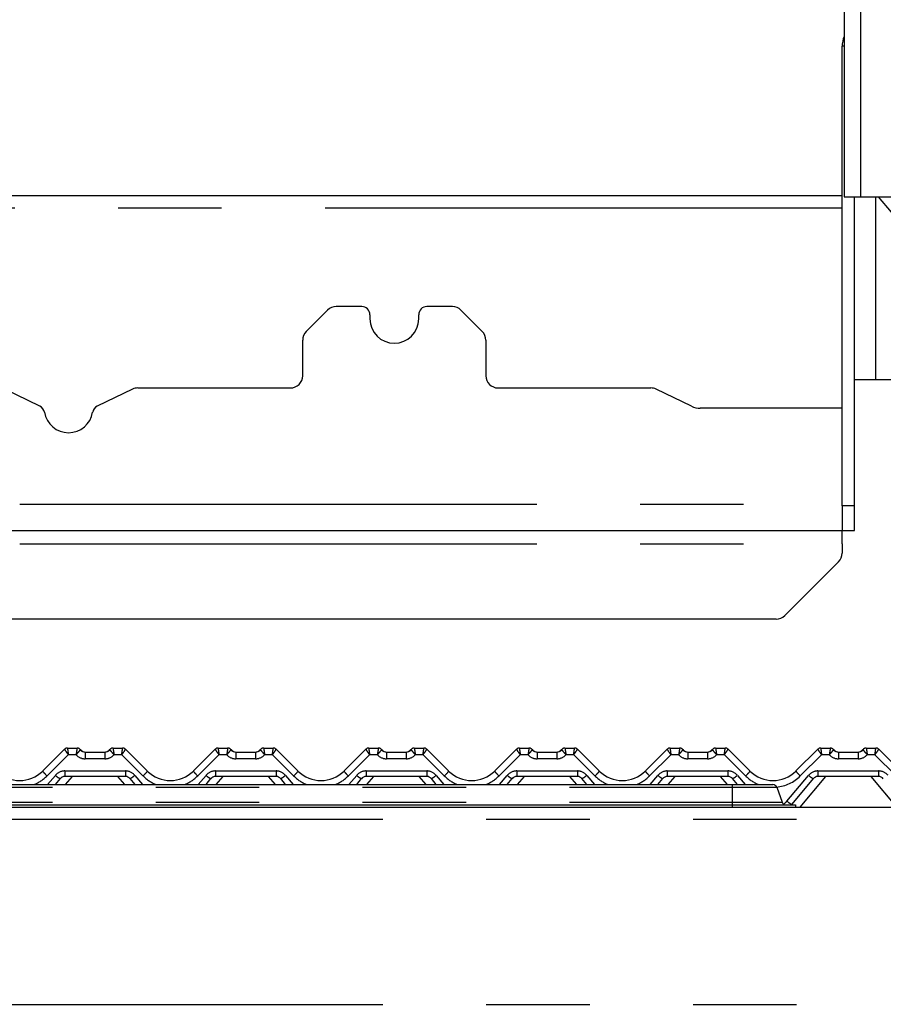
# Paper-space layout 'Layout1' of a CAD drawing. Extents: x 5 to 415, y 5 to 292.
# Drawn here: x 147 to 158, y 208 to 220 of the extents above; entities that cross this region are included whole.
import ezdxf

# ---------------------------------------------------------------- set-up
doc = ezdxf.new("R2010")
doc.units = 0
doc.linetypes.add('PHANTOM', pattern=[12.7, 6.35, -1.27, 1.27, -1.27, 1.27, -1.27])
doc.layers.add('BEMAßUNG', color=96, linetype='CONTINUOUS')
doc.layers.add('SLD-0', color=179, linetype='CONTINUOUS')
doc.styles.add('SLDTEXTSTYLE0', font='TXT', dxfattribs={"width": 0.75})
doc.styles.add('SLDTEXTSTYLE2', font='TXT', dxfattribs={"width": 0.96})
doc.dimstyles.new('SLDDIMSTYLE1', dxfattribs={"dimtxt": 3.5, "dimasz": 3.302, "dimexe": 0, "dimexo": 0.0625, "dimgap": 0.875, "dimtad": 1, "dimdec": 0, "dimlfac": 20, "dimrnd": 1e-09, "dimzin": 12, "dimtxsty": 'SLDTEXTSTYLE0', "dimblk1": 'NONE', "dimblk2": 'NONE', "dimsah": 1, "dimcen": 0.09, "dimazin": 3, "dimtfac": 1, "dimtofl": 0, "dimtmove": 0, "dimatfit": 3, "dimtolj": 1, "dimtzin": 12})

# ---------------------------------------------------------------- blocks, each defined once
blk = doc.blocks.new('_D_17')
at = {"layer": 'BEMAßUNG'}
for p, q in [((156.556, 247.848), (19.252, 247.848)), ((20.252, 165.998), (20.252, 247.848)), ((35.215, 165.998), (19.252, 165.998))]:
    blk.add_line(p, q, dxfattribs=at)
for points in [[(20.252, 247.848), (19.744, 244.546), (20.76, 244.546)], [(20.252, 165.998), (20.76, 169.3), (19.744, 169.3)]]:
    blk.add_solid(points, dxfattribs=at)
at = {"layer": 'BEMAßUNG', "insert": (16.003, 204.662), "char_height": 3.5, "attachment_point": 1, "rotation": 90, "style": 'SLDTEXTSTYLE2'}
blk.add_mtext('1637', dxfattribs=at)
blk = doc.blocks.new('_NONE')
blk = doc.blocks.new('_D_23')
at = {"layer": 'BEMAßUNG'}
for p, q in [((156.556, 247.848), (25.124, 247.848)), ((26.124, 210.348), (26.124, 247.848)), ((33.796, 210.348), (25.124, 210.348))]:
    blk.add_line(p, q, dxfattribs=at)
for points in [[(26.124, 247.848), (25.616, 244.546), (26.632, 244.546)], [(26.124, 210.348), (26.632, 213.65), (25.616, 213.65)]]:
    blk.add_solid(points, dxfattribs=at)
at = {"layer": 'BEMAßUNG', "insert": (21.875, 224.831), "char_height": 3.5, "attachment_point": 1, "rotation": 90, "style": 'SLDTEXTSTYLE2'}
blk.add_mtext('750', dxfattribs=at)
blk = doc.blocks.new('_D_24')
at = {"layer": 'BEMAßUNG'}
for p, q in [((34.646, 211.198), (34.646, 259.061)), ((159.146, 211.273), (159.146, 259.061)), ((34.646, 258.061), (159.146, 258.061))]:
    blk.add_line(p, q, dxfattribs=at)
for points in [[(34.646, 258.061), (37.948, 257.553), (37.948, 258.569)], [(159.146, 258.061), (155.844, 258.569), (155.844, 257.553)]]:
    blk.add_solid(points, dxfattribs=at)
at = {"layer": 'BEMAßUNG', "insert": (97.619, 262.31), "char_height": 3.5, "attachment_point": 1, "style": 'SLDTEXTSTYLE2'}
blk.add_mtext('2490', dxfattribs=at)

psp = doc.layouts.get("Layout1")

# ---------------------------------------------------------------- linework, layer by layer
at = {"layer": 'SLD-0', "color": 179, "linetype": 'CONTINUOUS'}
for p, q in [((157.171, 220.673), (157.171, 217.923)), ((157.146, 214.123), (157.146, 219.773)), ((157.146, 217.932), (140.746, 217.932)), ((157.171, 217.923), (157.371, 217.923)), ((157.296, 214.123), (157.296, 217.923)), ((157.371, 217.923), (158.721, 217.923)), ((157.588, 217.923), (157.746, 217.735)), ((150.827, 216.529), (150.565, 216.267)), ((151.246, 216.573), (150.933, 216.573)), ((151.346, 216.473), (151.346, 216.423)), ((151.946, 216.423), (151.946, 216.473)), ((152.359, 216.573), (152.046, 216.573)), ((152.727, 216.267), (152.465, 216.529)), ((150.521, 215.723), (150.521, 216.161)), ((152.771, 216.161), (152.771, 215.723)), ((157.556, 215.673), (157.296, 215.673)), ((158.536, 215.673), (157.556, 215.673)), ((147.295, 215.348), (146.862, 215.558)), ((148.43, 215.558), (147.997, 215.348)), ((148.496, 215.573), (150.371, 215.573)), ((152.921, 215.573), (154.797, 215.573)), ((155.294, 215.349), (154.862, 215.558)), ((157.146, 215.323), (155.404, 215.323)), ((157.146, 214.146), (157.146, 215.323)), ((157.146, 214.123), (157.146, 213.823)), ((157.296, 213.823), (157.296, 214.123)), ((58.146, 213.823), (157.146, 213.823)), ((157.146, 213.658), (157.146, 213.823)), ((157.146, 213.823), (157.296, 213.823)), ((157.146, 213.658), (157.146, 213.543)), ((156.44, 212.775), (157.102, 213.437)), ((156.334, 212.731), (58.958, 212.731)), ((147.632, 211.148), (147.75, 211.148)), ((148.192, 211.148), (148.31, 211.148)), ((149.482, 211.148), (149.6, 211.148)), ((150.042, 211.148), (150.16, 211.148)), ((151.332, 211.148), (151.45, 211.148)), ((151.892, 211.148), (152.01, 211.148)), ((153.182, 211.148), (153.3, 211.148)), ((153.742, 211.148), (153.86, 211.148)), ((155.032, 211.148), (155.15, 211.148)), ((155.592, 211.148), (155.71, 211.148)), ((156.882, 211.148), (157, 211.148)), ((157.442, 211.148), (157.56, 211.148)), ((147.329, 210.866), (147.597, 211.134)), ((147.85, 211.098), (148.092, 211.098)), ((148.345, 211.134), (148.613, 210.866)), ((148.345, 211.134), (148.345, 211.134)), ((149.179, 210.866), (149.447, 211.134)), ((149.7, 211.098), (149.942, 211.098)), ((150.195, 211.134), (150.463, 210.866)), ((150.195, 211.134), (150.195, 211.134)), ((151.029, 210.866), (151.297, 211.134)), ((151.55, 211.098), (151.792, 211.098)), ((152.045, 211.134), (152.313, 210.866)), ((152.045, 211.134), (152.045, 211.134)), ((152.879, 210.866), (153.147, 211.134)), ((153.4, 211.098), (153.642, 211.098)), ((153.895, 211.134), (154.163, 210.866)), ((153.895, 211.134), (153.895, 211.134)), ((154.729, 210.866), (154.997, 211.134)), ((155.25, 211.098), (155.492, 211.098)), ((155.745, 211.134), (156.013, 210.866)), ((155.745, 211.134), (155.745, 211.134)), ((156.579, 210.866), (156.847, 211.134)), ((157.1, 211.098), (157.342, 211.098)), ((157.595, 211.134), (157.863, 210.866)), ((157.595, 211.134), (157.595, 211.134)), ((148.344, 210.798), (147.599, 210.798)), ((150.194, 210.798), (149.449, 210.798)), ((152.044, 210.798), (151.299, 210.798)), ((153.894, 210.798), (153.149, 210.798)), ((155.744, 210.798), (154.999, 210.798)), ((157.594, 210.798), (156.849, 210.798)), ((141.097, 210.698), (155.795, 210.698)), ((147.541, 210.772), (147.48, 210.698)), ((148.462, 210.698), (148.401, 210.772)), ((149.391, 210.772), (149.33, 210.698)), ((150.312, 210.698), (150.251, 210.772)), ((151.241, 210.772), (151.18, 210.698)), ((152.162, 210.698), (152.101, 210.772)), ((153.091, 210.772), (153.03, 210.698)), ((154.012, 210.698), (153.951, 210.772)), ((154.941, 210.772), (154.88, 210.698)), ((155.795, 210.698), (156.295, 210.698)), ((155.862, 210.698), (155.801, 210.772)), ((156.342, 210.666), (156.409, 210.481)), ((156.791, 210.772), (156.526, 210.456)), ((56.296, 210.423), (158.996, 210.423)), ((141.097, 210.448), (155.795, 210.448)), ((155.795, 210.448), (156.571, 210.448)), ((156.571, 210.448), (156.571, 210.423))]:
    psp.add_line(p, q, dxfattribs=at)
at = {"layer": 'SLD-0', "color": 8, "linetype": 'PHANTOM'}
for p, q in [((157.371, 220.673), (157.371, 217.923)), ((157.171, 219.773), (157.146, 219.773)), ((157.556, 217.923), (157.556, 215.673)), ((157.146, 217.782), (140.746, 217.782)), ((58.146, 214.146), (157.146, 214.146)), ((157.296, 214.123), (157.146, 214.123)), ((58.146, 213.658), (157.146, 213.658)), ((147.632, 211.148), (147.632, 211.148)), ((147.75, 211.148), (147.75, 211.148)), ((148.192, 211.148), (148.192, 211.148)), ((148.31, 211.148), (148.31, 211.148)), ((149.482, 211.148), (149.482, 211.148)), ((149.6, 211.148), (149.6, 211.148)), ((150.042, 211.148), (150.042, 211.148)), ((150.16, 211.148), (150.16, 211.148)), ((151.332, 211.148), (151.332, 211.148)), ((151.45, 211.148), (151.45, 211.148)), ((151.892, 211.148), (151.892, 211.148)), ((152.01, 211.148), (152.01, 211.148)), ((153.182, 211.148), (153.182, 211.148)), ((153.3, 211.148), (153.3, 211.148)), ((153.742, 211.148), (153.742, 211.148)), ((153.86, 211.148), (153.86, 211.148)), ((155.032, 211.148), (155.032, 211.148)), ((155.15, 211.148), (155.15, 211.148)), ((155.592, 211.148), (155.592, 211.148)), ((155.71, 211.148), (155.71, 211.148)), ((156.882, 211.148), (156.882, 211.148)), ((157, 211.148), (157, 211.148)), ((157.442, 211.148), (157.442, 211.148)), ((157.56, 211.148), (157.56, 211.148)), ((147.643, 211.066), (147.382, 210.805)), ((147.738, 211.066), (147.643, 211.066)), ((147.85, 211.098), (147.85, 211.016)), ((148.092, 211.098), (148.092, 211.016)), ((148.299, 211.066), (148.204, 211.066)), ((148.56, 210.805), (148.299, 211.066)), ((149.493, 211.066), (149.232, 210.805)), ((149.588, 211.066), (149.493, 211.066)), ((149.7, 211.098), (149.7, 211.016)), ((149.942, 211.098), (149.942, 211.016)), ((150.149, 211.066), (150.054, 211.066)), ((150.41, 210.805), (150.149, 211.066)), ((151.343, 211.066), (151.082, 210.805)), ((151.438, 211.066), (151.343, 211.066)), ((151.55, 211.098), (151.55, 211.016)), ((151.792, 211.098), (151.792, 211.016)), ((151.999, 211.066), (151.904, 211.066)), ((152.26, 210.805), (151.999, 211.066)), ((153.193, 211.066), (152.932, 210.805)), ((153.288, 211.066), (153.193, 211.066)), ((153.4, 211.098), (153.4, 211.016)), ((153.642, 211.098), (153.642, 211.016)), ((153.849, 211.066), (153.754, 211.066)), ((154.11, 210.805), (153.849, 211.066)), ((155.043, 211.066), (154.782, 210.805)), ((155.138, 211.066), (155.043, 211.066)), ((155.25, 211.098), (155.25, 211.016)), ((155.492, 211.098), (155.492, 211.016)), ((155.699, 211.066), (155.604, 211.066)), ((155.96, 210.805), (155.699, 211.066)), ((156.893, 211.066), (156.632, 210.805)), ((156.988, 211.066), (156.893, 211.066)), ((157.1, 211.098), (157.1, 211.016)), ((157.342, 211.098), (157.342, 211.016)), ((157.549, 211.066), (157.454, 211.066)), ((157.81, 210.805), (157.549, 211.066)), ((148.092, 211.016), (147.85, 211.016)), ((149.942, 211.016), (149.7, 211.016)), ((151.792, 211.016), (151.55, 211.016)), ((153.642, 211.016), (153.4, 211.016)), ((155.492, 211.016), (155.25, 211.016)), ((157.342, 211.016), (157.1, 211.016)), ((147.388, 210.698), (147.484, 210.812)), ((147.599, 210.866), (148.344, 210.866)), ((147.599, 210.866), (147.599, 210.798)), ((147.69, 210.798), (147.606, 210.698)), ((148.336, 210.698), (148.252, 210.798)), ((148.344, 210.866), (148.344, 210.798)), ((148.459, 210.812), (148.554, 210.698)), ((149.238, 210.698), (149.334, 210.812)), ((149.449, 210.866), (150.194, 210.866)), ((149.449, 210.866), (149.449, 210.798)), ((149.54, 210.798), (149.456, 210.698)), ((150.186, 210.698), (150.102, 210.798)), ((150.194, 210.866), (150.194, 210.798)), ((150.309, 210.812), (150.404, 210.698)), ((151.088, 210.698), (151.184, 210.812)), ((151.299, 210.866), (152.044, 210.866)), ((151.299, 210.866), (151.299, 210.798)), ((151.39, 210.798), (151.306, 210.698)), ((152.036, 210.698), (151.952, 210.798)), ((152.044, 210.866), (152.044, 210.798)), ((152.159, 210.812), (152.254, 210.698)), ((152.938, 210.698), (153.034, 210.812)), ((153.149, 210.866), (153.894, 210.866)), ((153.149, 210.866), (153.149, 210.798)), ((153.24, 210.798), (153.156, 210.698)), ((153.886, 210.698), (153.802, 210.798)), ((153.894, 210.866), (153.894, 210.798)), ((154.009, 210.812), (154.104, 210.698)), ((154.788, 210.698), (154.884, 210.812)), ((154.999, 210.866), (155.744, 210.866)), ((154.999, 210.866), (154.999, 210.798)), ((155.09, 210.798), (155.006, 210.698)), ((155.736, 210.698), (155.652, 210.798)), ((155.744, 210.866), (155.744, 210.798)), ((155.859, 210.812), (155.954, 210.698)), ((156.468, 210.496), (156.734, 210.812)), ((156.94, 210.798), (156.625, 210.423)), ((156.849, 210.866), (157.594, 210.866)), ((156.849, 210.866), (156.849, 210.798)), ((157.817, 210.423), (157.502, 210.798)), ((157.594, 210.866), (157.594, 210.798)), ((141.097, 210.666), (155.795, 210.666)), ((155.795, 210.698), (155.795, 210.666)), ((155.795, 210.666), (156.342, 210.666)), ((155.795, 210.666), (155.795, 210.481)), ((141.097, 210.481), (155.795, 210.481)), ((155.795, 210.481), (156.409, 210.481)), ((155.795, 210.481), (155.795, 210.448)), ((155.795, 210.448), (155.795, 210.423)), ((56.256, 210.273), (159.036, 210.273)), ((56.256, 207.998), (159.036, 207.998))]:
    psp.add_line(p, q, dxfattribs=at)
at = {"layer": 'SLD-0', "color": 179, "linetype": 'CONTINUOUS'}
for centre, radius, start, end in [((157.446, 219.773), 0.3, 156.4435, 180), ((150.933, 216.423), 0.15, 90, 135), ((151.246, 216.473), 0.1, 0, 90), ((152.046, 216.473), 0.1, 90, 180), ((152.359, 216.423), 0.15, 45, 90), ((151.646, 216.423), 0.3, 180, 0), ((150.671, 216.161), 0.15, 135, 180), ((152.621, 216.161), 0.15, 0, 45), ((150.371, 215.723), 0.15, 270, 0), ((152.921, 215.723), 0.15, 180, 270), ((148.496, 215.423), 0.15, 90, 115.8936), ((154.797, 215.423), 0.15, 64.1064, 90), ((147.251, 215.258), 0.1, 9.3831, 64.1064), ((147.646, 215.323), 0.3, 189.3831, 350.6169), ((148.041, 215.258), 0.1, 115.8936, 170.6169), ((155.404, 215.573), 0.25, 244.1064, 270), ((156.996, 213.543), 0.15, 315, 0), ((156.334, 212.881), 0.15, 270, 315), ((147.632, 211.098), 0.0499, 89.9393, 134.9953), ((147.632, 211.098), 0.05, 90, 135), ((147.75, 211.098), 0.05, 36.8699, 90), ((148.192, 211.098), 0.05, 90, 143.1301), ((148.31, 211.098), 0.0499, 45.0047, 90.0607), ((148.31, 211.098), 0.05, 45, 90), ((149.482, 211.098), 0.0499, 89.9393, 134.9953), ((149.482, 211.098), 0.05, 90, 135), ((149.6, 211.098), 0.05, 36.8699, 90), ((150.042, 211.098), 0.05, 90, 143.1301), ((150.16, 211.098), 0.0499, 45.0047, 90.0607), ((150.16, 211.098), 0.05, 45, 90), ((151.332, 211.098), 0.0499, 89.9393, 134.9953), ((151.332, 211.098), 0.05, 90, 135), ((151.45, 211.098), 0.05, 36.8699, 90), ((151.892, 211.098), 0.05, 90, 143.1301), ((152.01, 211.098), 0.0499, 45.0047, 90.0607), ((152.01, 211.098), 0.05, 45, 90), ((153.182, 211.098), 0.0499, 89.9393, 134.9953), ((153.182, 211.098), 0.05, 90, 135), ((153.3, 211.098), 0.05, 36.8699, 90), ((153.742, 211.098), 0.05, 90, 143.1301), ((153.86, 211.098), 0.0499, 45.0047, 90.0607), ((153.86, 211.098), 0.05, 45, 90), ((155.032, 211.098), 0.0499, 89.9393, 134.9953), ((155.032, 211.098), 0.05, 90, 135), ((155.15, 211.098), 0.05, 36.8699, 90), ((155.592, 211.098), 0.05, 90, 143.1301), ((155.71, 211.098), 0.0499, 45.0047, 90.0607), ((155.71, 211.098), 0.05, 45, 90), ((156.882, 211.098), 0.0499, 89.9393, 134.9953), ((156.882, 211.098), 0.05, 90, 135), ((157, 211.098), 0.05, 36.8699, 90), ((157.442, 211.098), 0.05, 90, 143.1301), ((157.56, 211.098), 0.0499, 45.0047, 90.0607), ((157.56, 211.098), 0.05, 45, 90), ((147.862, 211.198), 0.1, 221.8103, 270), ((147.85, 211.173), 0.075, 216.8825, 270), ((148.08, 211.198), 0.1, 270, 318.1897), ((148.092, 211.173), 0.075, 270, 323.1175), ((149.712, 211.198), 0.1, 221.8103, 270), ((149.7, 211.173), 0.075, 216.8825, 270), ((149.93, 211.198), 0.1, 270, 318.1897), ((149.942, 211.173), 0.075, 270, 323.1175), ((151.562, 211.198), 0.1, 221.8103, 270), ((151.55, 211.173), 0.075, 216.8825, 270), ((151.78, 211.198), 0.1, 270, 318.1897), ((151.792, 211.173), 0.075, 270, 323.1175), ((153.412, 211.198), 0.1, 221.8103, 270), ((153.4, 211.173), 0.075, 216.8825, 270), ((153.63, 211.198), 0.1, 270, 318.1897), ((153.642, 211.173), 0.075, 270, 323.1175), ((155.262, 211.198), 0.1, 221.8103, 270), ((155.25, 211.173), 0.075, 216.8825, 270), ((155.48, 211.198), 0.1, 270, 318.1897), ((155.492, 211.173), 0.075, 270, 323.1175), ((157.112, 211.198), 0.1, 221.8103, 270), ((157.1, 211.173), 0.075, 216.8825, 270), ((157.33, 211.198), 0.1, 270, 318.1897), ((157.342, 211.173), 0.075, 270, 323.1175), ((147.046, 211.148), 0.4, 225, 315), ((147.599, 210.723), 0.075, 90, 140), ((148.344, 210.723), 0.075, 40, 90), ((148.896, 211.148), 0.4, 225, 315), ((149.449, 210.723), 0.075, 90, 140), ((150.194, 210.723), 0.075, 40, 90), ((150.746, 211.148), 0.4, 225, 315), ((151.299, 210.723), 0.075, 90, 140), ((152.044, 210.723), 0.075, 40, 90), ((152.596, 211.148), 0.4, 225, 315), ((153.149, 210.723), 0.075, 90, 140), ((153.894, 210.723), 0.075, 40, 90), ((154.446, 211.148), 0.4, 225, 315), ((154.999, 210.723), 0.075, 90, 140), ((155.744, 210.723), 0.075, 40, 90), ((156.296, 211.148), 0.4, 225, 315), ((156.849, 210.723), 0.075, 90, 140), ((157.594, 210.723), 0.075, 40, 90), ((156.295, 210.648), 0.05, 20, 90), ((156.456, 210.498), 0.05, 200, 270), ((156.296, 210.648), 0.3, 318.1897, 320)]:
    psp.add_arc(centre, radius, start, end, dxfattribs=at)
at = {"layer": 'SLD-0', "color": 8, "linetype": 'PHANTOM'}
for centre, radius, start, end in [((147.75, 211.098), 0.0499, 36.8933, 90.0901), ((148.192, 211.098), 0.0499, 89.9099, 143.1067), ((149.6, 211.098), 0.0499, 36.8933, 90.0901), ((150.042, 211.098), 0.0499, 89.9099, 143.1067), ((151.45, 211.098), 0.0499, 36.8933, 90.0901), ((151.892, 211.098), 0.0499, 89.9099, 143.1067), ((153.3, 211.098), 0.0499, 36.8933, 90.0901), ((153.742, 211.098), 0.0499, 89.9099, 143.1067), ((155.15, 211.098), 0.0499, 36.8933, 90.0901), ((155.592, 211.098), 0.0499, 89.9099, 143.1067), ((157, 211.098), 0.0499, 36.8933, 90.0901), ((157.442, 211.098), 0.0499, 89.9099, 143.1067), ((147.85, 211.166), 0.15, 221.8103, 270), ((148.092, 211.166), 0.15, 270, 318.1897), ((149.7, 211.166), 0.15, 221.8103, 270), ((149.942, 211.166), 0.15, 270, 318.1897), ((151.55, 211.166), 0.15, 221.8103, 270), ((151.792, 211.166), 0.15, 270, 318.1897), ((153.4, 211.166), 0.15, 221.8103, 270), ((153.642, 211.166), 0.15, 270, 318.1897), ((155.25, 211.166), 0.15, 221.8103, 270), ((155.492, 211.166), 0.15, 270, 318.1897), ((157.1, 211.166), 0.15, 221.8103, 270), ((157.342, 211.166), 0.15, 270, 318.1897), ((147.046, 211.141), 0.475, 291.4301, 315), ((147.567, 211.019), 0.283, 212.8613, 229.2642), ((147.599, 210.716), 0.15, 90, 140), ((147.636, 210.968), 0.218, 225.6353, 244.1773), ((148.344, 210.716), 0.15, 40, 90), ((148.306, 210.968), 0.218, 295.8227, 314.3647), ((148.376, 211.019), 0.283, 310.7358, 327.1387), ((148.896, 211.141), 0.475, 225, 248.5699), ((148.896, 211.141), 0.475, 291.4301, 315), ((149.417, 211.019), 0.283, 212.8613, 229.2642), ((149.449, 210.716), 0.15, 90, 140), ((149.486, 210.968), 0.218, 225.6353, 244.1773), ((150.194, 210.716), 0.15, 40, 90), ((150.156, 210.968), 0.218, 295.8227, 314.3647), ((150.226, 211.019), 0.283, 310.7358, 327.1387), ((150.746, 211.141), 0.475, 225, 248.5699), ((150.746, 211.141), 0.475, 291.4301, 315), ((151.267, 211.019), 0.283, 212.8613, 229.2642), ((151.299, 210.716), 0.15, 90, 140), ((151.336, 210.968), 0.218, 225.6353, 244.1773), ((152.044, 210.716), 0.15, 40, 90), ((152.006, 210.968), 0.218, 295.8227, 314.3647), ((152.076, 211.019), 0.283, 310.7358, 327.1387), ((152.596, 211.141), 0.475, 225, 248.5699), ((152.596, 211.141), 0.475, 291.4301, 315), ((153.117, 211.019), 0.283, 212.8613, 229.2642), ((153.149, 210.716), 0.15, 90, 140), ((153.186, 210.968), 0.218, 225.6353, 244.1773), ((153.894, 210.716), 0.15, 40, 90), ((153.856, 210.968), 0.218, 295.8227, 314.3647), ((153.926, 211.019), 0.283, 310.7358, 327.1387), ((154.446, 211.141), 0.475, 225, 248.5699), ((154.446, 211.141), 0.475, 291.4301, 315), ((154.967, 211.019), 0.283, 212.8613, 229.2642), ((154.999, 210.716), 0.15, 90, 140), ((155.036, 210.968), 0.218, 225.6353, 244.1773), ((155.744, 210.716), 0.15, 40, 90), ((155.706, 210.968), 0.218, 295.8227, 314.3647), ((155.776, 211.019), 0.283, 310.7358, 327.1387), ((156.296, 211.141), 0.475, 225, 248.5699), ((156.296, 211.141), 0.475, 275.4505, 315), ((156.817, 211.019), 0.283, 212.8613, 229.2642), ((156.849, 210.716), 0.15, 90, 140), ((156.886, 210.968), 0.218, 225.6353, 244.1773), ((157.594, 210.716), 0.15, 40, 90), ((156.296, 210.641), 0.225, 305.6175, 320), ((156.621, 210.652), 0.218, 225.6353, 244.1773), ((156.511, 210.418), 0.0402, 48.6457, 68.2834)]:
    psp.add_arc(centre, radius, start, end, dxfattribs=at)
for centre, major_axis, ratio, start_param, end_param in [((147.643, 211.073), (-0.0103, 0.075), 0.014218, 0.028779, 1.673556), ((148.299, 211.073), (0.0103, 0.075), 0.014218, 4.60963, 6.254406), ((149.493, 211.073), (-0.0103, 0.075), 0.014218, 0.028779, 1.673556), ((150.149, 211.073), (0.0103, 0.075), 0.014218, 4.60963, 6.254406), ((151.343, 211.073), (-0.0103, 0.075), 0.014218, 0.028779, 1.673556), ((151.999, 211.073), (0.0103, 0.075), 0.014218, 4.60963, 6.254406), ((153.193, 211.073), (-0.0103, 0.075), 0.014218, 0.028779, 1.673556), ((153.849, 211.073), (0.0103, 0.075), 0.014218, 4.60963, 6.254406), ((155.043, 211.073), (-0.0103, 0.075), 0.014218, 0.028779, 1.673556), ((155.699, 211.073), (0.0103, 0.075), 0.014218, 4.60963, 6.254406), ((156.893, 211.073), (-0.0103, 0.075), 0.014218, 0.028779, 1.673556), ((157.549, 211.073), (0.0103, 0.075), 0.014218, 4.60963, 6.254406), ((147.643, 211.073), (-0.0457, 0.0604), 0.062703, 0.008678, 1.653455), ((148.299, 211.073), (0.0457, 0.0604), 0.062703, 4.629731, 6.274507), ((149.493, 211.073), (-0.0457, 0.0604), 0.062703, 0.008678, 1.653455), ((150.149, 211.073), (0.0457, 0.0604), 0.062703, 4.629731, 6.274507), ((151.343, 211.073), (-0.0457, 0.0604), 0.062703, 0.008678, 1.653455), ((151.999, 211.073), (0.0457, 0.0604), 0.062703, 4.629731, 6.274507), ((153.193, 211.073), (-0.0457, 0.0604), 0.062703, 0.008678, 1.653455), ((153.849, 211.073), (0.0457, 0.0604), 0.062703, 4.629731, 6.274507), ((155.043, 211.073), (-0.0457, 0.0604), 0.062703, 0.008678, 1.653455), ((155.699, 211.073), (0.0457, 0.0604), 0.062703, 4.629731, 6.274507), ((156.893, 211.073), (-0.0457, 0.0604), 0.062703, 0.008678, 1.653455), ((157.549, 211.073), (0.0457, 0.0604), 0.062703, 4.629731, 6.274507)]:
    psp.add_ellipse(centre, major_axis=major_axis, ratio=ratio, start_param=start_param, end_param=end_param, dxfattribs=at)
for points, knots in [([(147.75, 211.148), (147.75, 211.147), (147.75, 211.145), (147.748, 211.134), (147.746, 211.117), (147.742, 211.094), (147.74, 211.075), (147.738, 211.066), (147.738, 211.066)], [0, 0, 0, 0, 0.187679, 0.372302, 0.558928, 0.758602, 0.996608, 1, 1, 1, 1]), ([(148.192, 211.148), (148.192, 211.147), (148.192, 211.145), (148.194, 211.134), (148.196, 211.117), (148.2, 211.094), (148.202, 211.075), (148.204, 211.066), (148.204, 211.066)], [0, 0, 0, 0, 0.187679, 0.372302, 0.558928, 0.758602, 0.996608, 1, 1, 1, 1]), ([(149.6, 211.148), (149.6, 211.147), (149.6, 211.145), (149.598, 211.134), (149.596, 211.117), (149.592, 211.094), (149.59, 211.075), (149.588, 211.066), (149.588, 211.066)], [0, 0, 0, 0, 0.1876791, 0.372302, 0.5589278, 0.7586016, 0.9966082, 1, 1, 1, 1]), ([(150.042, 211.148), (150.042, 211.147), (150.042, 211.145), (150.044, 211.134), (150.046, 211.117), (150.05, 211.094), (150.052, 211.075), (150.054, 211.066), (150.054, 211.066)], [0, 0, 0, 0, 0.187679, 0.372302, 0.558928, 0.758602, 0.996608, 1, 1, 1, 1]), ([(151.45, 211.148), (151.45, 211.147), (151.45, 211.145), (151.448, 211.134), (151.446, 211.117), (151.442, 211.094), (151.44, 211.075), (151.438, 211.066), (151.438, 211.066)], [0, 0, 0, 0, 0.187679, 0.372302, 0.558928, 0.758602, 0.996608, 1, 1, 1, 1]), ([(151.892, 211.148), (151.892, 211.147), (151.892, 211.145), (151.894, 211.134), (151.896, 211.117), (151.9, 211.094), (151.902, 211.075), (151.904, 211.066), (151.904, 211.066)], [0, 0, 0, 0, 0.187679, 0.372302, 0.558928, 0.758602, 0.996608, 1, 1, 1, 1]), ([(153.3, 211.148), (153.3, 211.147), (153.3, 211.145), (153.298, 211.134), (153.296, 211.117), (153.292, 211.094), (153.29, 211.075), (153.288, 211.066), (153.288, 211.066)], [0, 0, 0, 0, 0.187679, 0.372302, 0.558928, 0.758602, 0.996608, 1, 1, 1, 1]), ([(153.742, 211.148), (153.742, 211.147), (153.742, 211.145), (153.744, 211.134), (153.746, 211.117), (153.75, 211.094), (153.752, 211.075), (153.754, 211.066), (153.754, 211.066)], [0, 0, 0, 0, 0.187679, 0.372302, 0.558928, 0.758602, 0.996608, 1, 1, 1, 1]), ([(155.15, 211.148), (155.15, 211.147), (155.15, 211.145), (155.148, 211.134), (155.146, 211.117), (155.142, 211.094), (155.14, 211.075), (155.138, 211.066), (155.138, 211.066)], [0, 0, 0, 0, 0.187679, 0.372302, 0.558928, 0.758602, 0.996608, 1, 1, 1, 1]), ([(155.592, 211.148), (155.592, 211.147), (155.592, 211.145), (155.594, 211.134), (155.596, 211.117), (155.6, 211.094), (155.602, 211.075), (155.604, 211.066), (155.604, 211.066)], [0, 0, 0, 0, 0.187679, 0.372302, 0.558928, 0.758602, 0.996608, 1, 1, 1, 1]), ([(157, 211.148), (157, 211.147), (157, 211.145), (156.998, 211.134), (156.996, 211.117), (156.992, 211.094), (156.99, 211.075), (156.988, 211.066), (156.988, 211.066)], [0, 0, 0, 0, 0.187679, 0.372302, 0.558928, 0.758602, 0.996608, 1, 1, 1, 1]), ([(157.442, 211.148), (157.442, 211.147), (157.442, 211.145), (157.444, 211.134), (157.446, 211.117), (157.45, 211.094), (157.452, 211.075), (157.454, 211.066), (157.454, 211.066)], [0, 0, 0, 0, 0.187679, 0.372302, 0.558928, 0.758602, 0.996608, 1, 1, 1, 1]), ([(147.79, 211.128), (147.79, 211.127), (147.79, 211.126), (147.783, 211.117), (147.772, 211.105), (147.757, 211.087), (147.745, 211.073), (147.738, 211.066), (147.738, 211.066)], [0, 0, 0, 0, 0.187986, 0.372704, 0.559149, 0.758547, 0.996602, 1, 1, 1, 1]), ([(148.152, 211.128), (148.152, 211.127), (148.153, 211.126), (148.159, 211.117), (148.17, 211.105), (148.186, 211.087), (148.198, 211.073), (148.204, 211.066), (148.204, 211.066)], [0, 0, 0, 0, 0.187986, 0.372704, 0.559149, 0.758547, 0.996602, 1, 1, 1, 1]), ([(149.64, 211.128), (149.64, 211.127), (149.64, 211.126), (149.633, 211.117), (149.622, 211.105), (149.607, 211.087), (149.595, 211.073), (149.588, 211.066), (149.588, 211.066)], [0, 0, 0, 0, 0.187986, 0.372704, 0.559149, 0.758547, 0.996602, 1, 1, 1, 1]), ([(150.002, 211.128), (150.002, 211.127), (150.003, 211.126), (150.009, 211.117), (150.02, 211.105), (150.036, 211.087), (150.048, 211.073), (150.054, 211.066), (150.054, 211.066)], [0, 0, 0, 0, 0.187986, 0.372704, 0.559149, 0.758547, 0.996602, 1, 1, 1, 1]), ([(151.49, 211.128), (151.49, 211.127), (151.49, 211.126), (151.483, 211.117), (151.472, 211.105), (151.457, 211.087), (151.445, 211.073), (151.438, 211.066), (151.438, 211.066)], [0, 0, 0, 0, 0.187986, 0.372704, 0.559149, 0.758547, 0.996602, 1, 1, 1, 1]), ([(151.852, 211.128), (151.852, 211.128), (151.852, 211.127), (151.853, 211.125), (151.856, 211.121), (151.86, 211.117), (151.865, 211.111), (151.871, 211.104), (151.877, 211.097), (151.885, 211.088), (151.894, 211.077), (151.901, 211.07), (151.904, 211.066), (151.904, 211.066)], [0, 0, 0, 0, 0.092822, 0.187907, 0.279146, 0.372527, 0.464606, 0.55888, 0.657237, 0.75826, 0.875191, 0.996614, 1, 1, 1, 1]), ([(153.34, 211.128), (153.34, 211.127), (153.34, 211.126), (153.333, 211.117), (153.322, 211.105), (153.307, 211.087), (153.295, 211.073), (153.288, 211.066), (153.288, 211.066)], [0, 0, 0, 0, 0.187986, 0.372704, 0.559149, 0.758547, 0.996602, 1, 1, 1, 1]), ([(153.702, 211.128), (153.702, 211.127), (153.703, 211.126), (153.709, 211.117), (153.72, 211.105), (153.736, 211.087), (153.748, 211.073), (153.754, 211.066), (153.754, 211.066)], [0, 0, 0, 0, 0.187986, 0.372704, 0.559149, 0.758547, 0.996602, 1, 1, 1, 1]), ([(155.19, 211.128), (155.19, 211.127), (155.19, 211.126), (155.183, 211.117), (155.172, 211.105), (155.157, 211.087), (155.145, 211.073), (155.138, 211.066), (155.138, 211.066)], [0, 0, 0, 0, 0.187986, 0.372704, 0.559149, 0.758547, 0.996602, 1, 1, 1, 1]), ([(155.552, 211.128), (155.552, 211.127), (155.553, 211.126), (155.559, 211.117), (155.57, 211.105), (155.586, 211.087), (155.598, 211.073), (155.604, 211.066), (155.604, 211.066)], [0, 0, 0, 0, 0.187986, 0.372704, 0.559149, 0.758547, 0.996602, 1, 1, 1, 1]), ([(157.04, 211.128), (157.04, 211.127), (157.04, 211.126), (157.033, 211.117), (157.022, 211.105), (157.007, 211.087), (156.995, 211.073), (156.988, 211.066), (156.988, 211.066)], [0, 0, 0, 0, 0.187986, 0.372704, 0.559149, 0.758547, 0.996602, 1, 1, 1, 1]), ([(157.402, 211.128), (157.402, 211.127), (157.403, 211.126), (157.409, 211.117), (157.42, 211.105), (157.436, 211.087), (157.448, 211.073), (157.454, 211.066), (157.454, 211.066)], [0, 0, 0, 0, 0.187986, 0.372704, 0.559149, 0.758547, 0.996602, 1, 1, 1, 1])]:
    psp.add_open_spline(points, degree=3, knots=knots, dxfattribs=at)

# ---------------------------------------------------------------- dimensions: what is measured, and where the dimension line sits
at = {"layer": 'BEMAßUNG'}
dim = psp.add_linear_dim(base=(34.646, 258.061), p1=(159.146, 210.273), p2=(34.646, 210.198), dimstyle='SLDDIMSTYLE1', dxfattribs=at)
dim.commit()
dim.dimension.update_dxf_attribs({"geometry": '_D_24', "text_midpoint": (102.791, 258.061), "dimtype": 160})
for base, p2, picture, middle in [((20.252, 165.998), (36.215, 165.998), '_D_17', (20.252, 209.834)), ((26.124, 210.348), (34.796, 210.348), '_D_23', (26.124, 228.711))]:
    dim = psp.add_linear_dim(base=base, p1=(157.556, 247.848), p2=p2, angle=90, dimstyle='SLDDIMSTYLE1', dxfattribs=at)
    dim.commit()
    dim.dimension.update_dxf_attribs({"geometry": picture, "text_midpoint": middle, "dimtype": 160})

doc.saveas('drawing.dxf')
